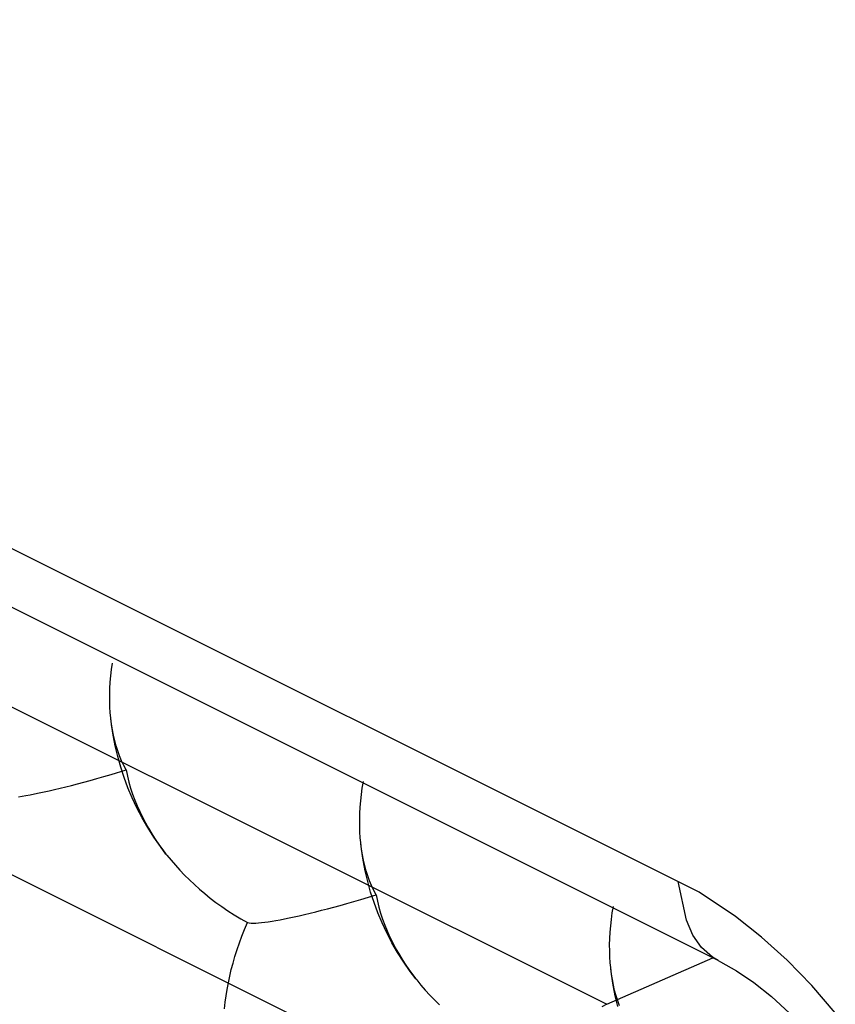
# Model space of a CAD drawing. Units: millimetres. Extents: x -19.1 to 18.9, y -20.3 to 33.
# Drawn here: x -8.4 to -7.3, y 2.2 to 3.6 of the extents above; entities that cross this region are included whole.
import ezdxf

# ---------------------------------------------------------------- set-up
doc = ezdxf.new("R2010")
doc.units = ezdxf.units.MM
doc.header["$LTSCALE"] = 36.425481
doc.linetypes.add('PHANTOM', pattern=[0.8, 0.45, -0.05, 0.1, -0.05, 0.1, -0.05])
doc.layers.get('0').update_dxf_attribs({"linetype": 'CONTINUOUS'})
doc.layers.add('DEFAULT_3', color=7, linetype='PHANTOM')

msp = doc.modelspace()

# ---------------------------------------------------------------- linework, layer by layer
at = {"color": 9, "linetype": 'CONTINUOUS'}
for p, q in [((-7.4517, 2.3398), (-15.499, 6.3635)), ((-15.444, 6.112), (-7.5822, 2.1811)), ((-15.5547, 5.9299), (-7.6928, 1.999)), ((-7.4694, 2.3003), (-7.4814, 2.3547)), ((-7.3999, 2.3052), (-7.4517, 2.3398)), ((-7.4604, 2.2789), (-7.4694, 2.3003)), ((-7.3631, 2.2763), (-7.3999, 2.3052)), ((-7.448, 2.2613), (-7.4604, 2.2789)), ((-7.3271, 2.2437), (-7.3631, 2.2763)), ((-7.4327, 2.2479), (-7.448, 2.2613)), ((-7.4247, 2.2432), (-7.4327, 2.2479)), ((-7.2921, 2.2076), (-7.3271, 2.2437)), ((-7.2589, 2.1688), (-7.2921, 2.2076))]:
    msp.add_line(p, q, dxfattribs=at)
at = {"color": 0, "linetype": 'CONTINUOUS'}
for p, q in [((-7.4245, 2.2432), (-15.4472, 6.2545)), ((-7.4245, 2.2432), (-7.4212, 2.2414)), ((-7.4212, 2.2414), (-7.3985, 2.2285)), ((-7.3985, 2.2285), (-7.3743, 2.212)), ((-7.3743, 2.212), (-7.3491, 2.192)), ((-7.3491, 2.192), (-7.3236, 2.1687))]:
    msp.add_line(p, q, dxfattribs=at)
at = {"layer": 'DEFAULT_3', "color": 9, "linetype": 'PHANTOM'}
for p, q in [((-8.2827, 2.6548), (-8.2814, 2.6639)), ((-8.2837, 2.6458), (-8.2827, 2.6548)), ((-8.2849, 2.6278), (-8.2844, 2.6368)), ((-8.2844, 2.6368), (-8.2837, 2.6458)), ((-8.2852, 2.6189), (-8.2849, 2.6278)), ((-8.2851, 2.6103), (-8.2852, 2.6189)), ((-8.2849, 2.6018), (-8.2851, 2.6103)), ((-8.2844, 2.5935), (-8.2849, 2.6018)), ((-8.2837, 2.5866), (-8.2844, 2.5935)), ((-8.2836, 2.5854), (-8.2837, 2.5866)), ((-8.2826, 2.5772), (-8.2837, 2.5866)), ((-8.2826, 2.5774), (-8.2836, 2.5854)), ((-8.2814, 2.5695), (-8.2826, 2.5774)), ((-8.2803, 2.5618), (-8.2826, 2.5772)), ((-8.2798, 2.5617), (-8.2814, 2.5695)), ((-8.2774, 2.5466), (-8.2803, 2.5618)), ((-8.2781, 2.5542), (-8.2798, 2.5617)), ((-8.276, 2.5468), (-8.2781, 2.5542)), ((-8.2738, 2.5315), (-8.2774, 2.5466)), ((-8.2737, 2.5396), (-8.276, 2.5468)), ((-8.2712, 2.5326), (-8.2737, 2.5396)), ((-8.2696, 2.5167), (-8.2738, 2.5315)), ((-8.2684, 2.5257), (-8.2712, 2.5326)), ((-8.2653, 2.5191), (-8.2684, 2.5257)), ((-8.2833, 2.5063), (-8.2619, 2.5127)), ((-8.2649, 2.502), (-8.2696, 2.5167)), ((-8.2619, 2.5127), (-8.2653, 2.5191)), ((-8.2619, 2.5127), (-8.2601, 2.5039)), ((-8.3306, 2.4931), (-8.3218, 2.4954)), ((-8.3218, 2.4954), (-8.3127, 2.4979)), ((-8.3127, 2.4979), (-8.3032, 2.5006)), ((-8.3032, 2.5006), (-8.2934, 2.5034)), ((-8.2934, 2.5034), (-8.2833, 2.5063)), ((-8.2595, 2.4875), (-8.2649, 2.502)), ((-8.2601, 2.5039), (-8.258, 2.4952)), ((-8.258, 2.4952), (-8.2556, 2.4867)), ((-7.9279, 2.4871), (-7.9264, 2.4963)), ((-8.3914, 2.4787), (-8.3848, 2.4801)), ((-8.3848, 2.4801), (-8.3778, 2.4815)), ((-8.3778, 2.4815), (-8.3706, 2.4832)), ((-8.3706, 2.4832), (-8.3631, 2.4849)), ((-8.3631, 2.4849), (-8.3554, 2.4868)), ((-8.3554, 2.4868), (-8.3474, 2.4887)), ((-8.3474, 2.4887), (-8.3392, 2.4908)), ((-8.3392, 2.4908), (-8.3306, 2.4931)), ((-8.2534, 2.4731), (-8.2595, 2.4875)), ((-8.2556, 2.4867), (-8.2528, 2.4783)), ((-7.9291, 2.478), (-7.9279, 2.4871)), ((-8.4144, 2.4747), (-8.4092, 2.4755)), ((-8.4092, 2.4755), (-8.4036, 2.4764)), ((-8.4036, 2.4764), (-8.3976, 2.4775)), ((-8.3976, 2.4775), (-8.3914, 2.4787)), ((-8.2468, 2.459), (-8.2534, 2.4731)), ((-8.2528, 2.4783), (-8.2498, 2.47)), ((-8.2498, 2.47), (-8.2464, 2.4618)), ((-7.9309, 2.46), (-7.9301, 2.469)), ((-7.9301, 2.469), (-7.9291, 2.478)), ((-8.2395, 2.445), (-8.2468, 2.459)), ((-8.2464, 2.4618), (-8.2428, 2.4537)), ((-8.2428, 2.4537), (-8.239, 2.4457)), ((-7.9314, 2.451), (-7.9309, 2.46)), ((-8.2315, 2.4312), (-8.2395, 2.445)), ((-8.239, 2.4457), (-8.2348, 2.4379)), ((-7.9316, 2.4422), (-7.9314, 2.451)), ((-7.9316, 2.4335), (-7.9316, 2.4422)), ((-8.2348, 2.4379), (-8.2304, 2.4301)), ((-8.2229, 2.4176), (-8.2315, 2.4312)), ((-8.2304, 2.4301), (-8.2258, 2.4224)), ((-7.9313, 2.425), (-7.9316, 2.4335)), ((-7.9308, 2.4167), (-7.9313, 2.425)), ((-8.2258, 2.4224), (-8.2208, 2.4147)), ((-8.2135, 2.4042), (-8.2229, 2.4176)), ((-8.2208, 2.4147), (-8.2156, 2.4072)), ((-7.9302, 2.4098), (-7.9308, 2.4167)), ((-8.2156, 2.4072), (-8.2102, 2.3997)), ((-8.2056, 2.3937), (-8.2135, 2.4042)), ((-8.2102, 2.3997), (-8.2056, 2.3937)), ((-7.9301, 2.4086), (-7.9302, 2.4098)), ((-7.9291, 2.4004), (-7.9302, 2.4098)), ((-7.9291, 2.4006), (-7.9301, 2.4086)), ((-7.9278, 2.3927), (-7.9291, 2.4006)), ((-7.9268, 2.385), (-7.9291, 2.4004)), ((-8.2056, 2.3937), (-8.2045, 2.3923)), ((-8.2045, 2.3923), (-8.1985, 2.385)), ((-8.1985, 2.385), (-8.1923, 2.3779)), ((-7.9263, 2.385), (-7.9278, 2.3927)), ((-7.9238, 2.3698), (-7.9268, 2.385)), ((-7.9245, 2.3774), (-7.9263, 2.385)), ((-8.1923, 2.3779), (-8.1859, 2.3708)), ((-8.1859, 2.3708), (-8.1793, 2.3639)), ((-7.9225, 2.37), (-7.9245, 2.3774)), ((-7.9203, 2.3548), (-7.9238, 2.3698)), ((-7.9202, 2.3628), (-7.9225, 2.37)), ((-8.1793, 2.3639), (-8.1725, 2.3572)), ((-8.1725, 2.3572), (-8.1655, 2.3506)), ((-7.9161, 2.3399), (-7.9203, 2.3548)), ((-7.9176, 2.3558), (-7.9202, 2.3628)), ((-7.9148, 2.349), (-7.9176, 2.3558)), ((-8.1655, 2.3506), (-8.1582, 2.3441)), ((-8.1582, 2.3441), (-8.1507, 2.3377)), ((-7.9117, 2.3423), (-7.9148, 2.349)), ((-7.9084, 2.3359), (-7.9117, 2.3423)), ((-8.1507, 2.3377), (-8.1429, 2.3315)), ((-8.1429, 2.3315), (-8.1349, 2.3253)), ((-7.9399, 2.3266), (-7.9298, 2.3295)), ((-7.9298, 2.3295), (-7.9084, 2.3359)), ((-7.9113, 2.3252), (-7.9161, 2.3399)), ((-7.9084, 2.3359), (-7.9066, 2.3271)), ((-7.9066, 2.3271), (-7.9044, 2.3185)), ((-8.1349, 2.3253), (-8.1266, 2.3193)), ((-8.1266, 2.3193), (-8.118, 2.3135)), ((-8.118, 2.3135), (-8.1091, 2.3078)), ((-7.9938, 2.312), (-7.9856, 2.3141)), ((-7.9856, 2.3141), (-7.9771, 2.3163)), ((-7.9771, 2.3163), (-7.9683, 2.3186)), ((-7.9683, 2.3186), (-7.9591, 2.3211)), ((-7.9591, 2.3211), (-7.9497, 2.3238)), ((-7.9497, 2.3238), (-7.9399, 2.3266)), ((-7.9059, 2.3107), (-7.9113, 2.3252)), ((-7.9044, 2.3185), (-7.902, 2.3099)), ((-7.5743, 2.3103), (-7.5728, 2.3195)), ((-8.1091, 2.3078), (-8.0999, 2.3022)), ((-8.0999, 2.3022), (-8.0905, 2.2968)), ((-8.0556, 2.2987), (-8.05, 2.2996)), ((-8.05, 2.2996), (-8.0441, 2.3007)), ((-8.0441, 2.3007), (-8.0378, 2.3019)), ((-8.0378, 2.3019), (-8.0312, 2.3033)), ((-8.0312, 2.3033), (-8.0243, 2.3048)), ((-8.0243, 2.3048), (-8.0171, 2.3064)), ((-8.0171, 2.3064), (-8.0096, 2.3081)), ((-8.0096, 2.3081), (-8.0018, 2.31)), ((-8.0018, 2.31), (-7.9938, 2.312)), ((-7.8999, 2.2964), (-7.9059, 2.3107)), ((-7.902, 2.3099), (-7.8993, 2.3015)), ((-7.8993, 2.3015), (-7.8962, 2.2932)), ((-7.5766, 2.2923), (-7.5756, 2.3013)), ((-7.5756, 2.3013), (-7.5743, 2.3103)), ((-8.0983, 2.2775), (-8.0945, 2.2871)), ((-8.0945, 2.2871), (-8.0905, 2.2968)), ((-8.0905, 2.2968), (-8.0881, 2.2964)), ((-8.0881, 2.2964), (-8.0853, 2.2961)), ((-8.0853, 2.2961), (-8.0821, 2.296)), ((-8.0821, 2.296), (-8.0786, 2.2961)), ((-8.0786, 2.2961), (-8.0747, 2.2963)), ((-8.0747, 2.2963), (-8.0704, 2.2967)), ((-8.0704, 2.2967), (-8.0658, 2.2972)), ((-8.0658, 2.2972), (-8.0609, 2.2979)), ((-8.0609, 2.2979), (-8.0556, 2.2987)), ((-7.8932, 2.2822), (-7.8999, 2.2964)), ((-7.8962, 2.2932), (-7.8929, 2.285)), ((-7.8929, 2.285), (-7.8893, 2.2769)), ((-7.5773, 2.2833), (-7.5766, 2.2923)), ((-8.1018, 2.268), (-8.0983, 2.2775)), ((-7.886, 2.2682), (-7.8932, 2.2822)), ((-7.8893, 2.2769), (-7.8854, 2.269)), ((-7.5781, 2.2654), (-7.5778, 2.2743)), ((-7.5778, 2.2743), (-7.5773, 2.2833)), ((-8.108, 2.2489), (-8.105, 2.2584)), ((-8.105, 2.2584), (-8.1018, 2.268)), ((-7.878, 2.2544), (-7.886, 2.2682)), ((-7.8854, 2.269), (-7.8813, 2.2611)), ((-7.8813, 2.2611), (-7.8769, 2.2533)), ((-7.578, 2.2567), (-7.5781, 2.2654)), ((-8.1107, 2.2395), (-8.108, 2.2489)), ((-7.8693, 2.2408), (-7.878, 2.2544)), ((-7.8769, 2.2533), (-7.8722, 2.2456)), ((-7.8722, 2.2456), (-7.8673, 2.238)), ((-7.5822, 2.1811), (-7.4323, 2.247)), ((-7.5778, 2.2482), (-7.578, 2.2567)), ((-7.5773, 2.24), (-7.5778, 2.2482)), ((-8.1155, 2.2207), (-8.1132, 2.2301)), ((-8.1132, 2.2301), (-8.1107, 2.2395)), ((-7.86, 2.2274), (-7.8693, 2.2408)), ((-7.8673, 2.238), (-7.8621, 2.2304)), ((-7.8621, 2.2304), (-7.8566, 2.2229)), ((-7.5766, 2.233), (-7.5773, 2.24)), ((-7.5765, 2.2318), (-7.5766, 2.233)), ((-7.5755, 2.2236), (-7.5766, 2.233)), ((-7.5755, 2.2238), (-7.5765, 2.2318)), ((-8.1174, 2.2114), (-8.1155, 2.2207)), ((-7.852, 2.2169), (-7.86, 2.2274)), ((-7.8566, 2.2229), (-7.852, 2.2169)), ((-7.852, 2.2169), (-7.8509, 2.2155)), ((-7.8509, 2.2155), (-7.845, 2.2083)), ((-7.5742, 2.216), (-7.5755, 2.2238)), ((-7.5732, 2.2082), (-7.5755, 2.2236)), ((-7.5727, 2.2082), (-7.5742, 2.216)), ((-8.1207, 2.193), (-8.1192, 2.2022)), ((-8.1192, 2.2022), (-8.1174, 2.2114)), ((-7.845, 2.2083), (-7.8388, 2.2011)), ((-7.5703, 2.193), (-7.5732, 2.2082)), ((-7.571, 2.2006), (-7.5727, 2.2082)), ((-8.1219, 2.1839), (-8.1207, 2.193)), ((-7.8388, 2.2011), (-7.8324, 2.194)), ((-7.8324, 2.194), (-7.8258, 2.1872)), ((-7.5689, 2.1932), (-7.571, 2.2006)), ((-7.5667, 2.178), (-7.5703, 2.193)), ((-7.5666, 2.186), (-7.5689, 2.1932)), ((-8.1229, 2.1749), (-8.1219, 2.1839)), ((-7.8258, 2.1872), (-7.8189, 2.1804)), ((-7.5822, 2.1811), (-7.5892, 2.1777)), ((-7.5641, 2.179), (-7.5666, 2.186))]:
    msp.add_line(p, q, dxfattribs=at)

doc.saveas('drawing.dxf')
